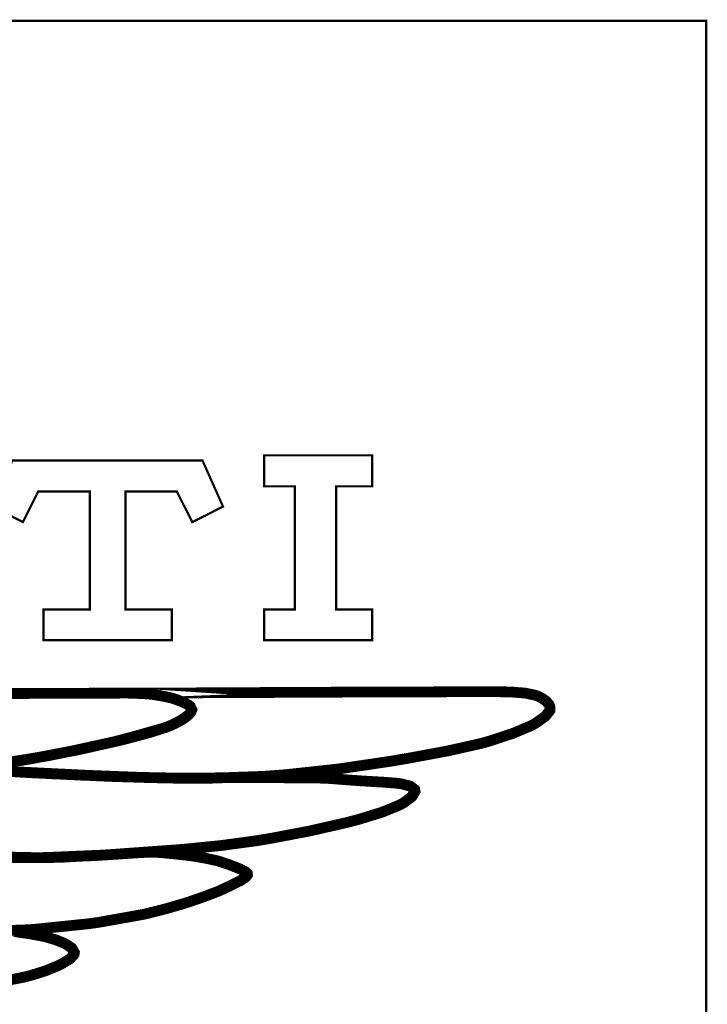
# Model space of a CAD drawing. Extents: x 0 to 16.5, y 0.9 to 10.8.
# Drawn here: x 12.9 to 16.5, y 5.6 to 10.8 of the extents above; entities that cross this region are included whole.
import ezdxf

# ---------------------------------------------------------------- set-up
doc = ezdxf.new("R2010")
doc.units = 0
doc.layers.get('0').update_dxf_attribs({"linetype": 'CONTINUOUS'})

msp = doc.modelspace()

# ---------------------------------------------------------------- linework, layer by layer
at = {"color": 0, "const_width": 0.01167}
for points in [[(0.02333, 0.94667), (0.02333, 10.75), (16.5117, 10.75), (16.5117, 0.94667), (0.02333, 0.94667)], [(14.4517, 7.48833), (14.7533, 7.48833), (14.7533, 7.65001), (14.5633, 7.65001), (14.5633, 8.29833), (14.7533, 8.29833), (14.7533, 8.46164), (14.185, 8.46164), (14.185, 8.29833), (14.3467, 8.29833), (14.3467, 7.65001), (14.185, 7.65001), (14.185, 7.48833), (14.4517, 7.48833)], [(13.2917, 7.48833), (13.6983, 7.48833), (13.6983, 7.65001), (13.455, 7.65001), (13.455, 8.27165), (13.725, 8.27165), (13.8066, 8.11003), (13.9683, 8.19168), (13.86, 8.435), (12.86, 8.435), (12.7517, 8.19168), (12.915, 8.11003), (12.995, 8.27165), (13.2667, 8.27165), (13.2667, 7.65001), (13.0233, 7.65001), (13.0233, 7.48833), (13.025, 7.48833), (13.2917, 7.48833)]]:
    msp.add_lwpolyline(points, close=True, dxfattribs=at)
at = {"color": 0}
for points in [[(14.4517, 7.48833), (14.7533, 7.48833), (14.7533, 7.65001), (14.5633, 7.65001), (14.5633, 8.29833), (14.7533, 8.29833), (14.7533, 8.46164), (14.185, 8.46164), (14.185, 8.29833), (14.3467, 8.29833), (14.3467, 7.65001), (14.185, 7.65001), (14.185, 7.48833), (14.4517, 7.48833)], [(13.2917, 7.48833), (13.6983, 7.48833), (13.6983, 7.65001), (13.455, 7.65001), (13.455, 8.27165), (13.725, 8.27165), (13.8066, 8.11003), (13.9683, 8.19168), (13.86, 8.435), (12.86, 8.435), (12.7517, 8.19168), (12.915, 8.11003), (12.995, 8.27165), (13.2667, 8.27165), (13.2667, 7.65001), (13.0233, 7.65001), (13.0233, 7.48833), (13.025, 7.48833), (13.2917, 7.48833)]]:
    msp.add_lwpolyline(points, close=True, dxfattribs=at)
at = {"color": 0, "const_width": 0.05667}
for points in [[(12.7524, 7.20688), (12.9558, 7.20768), (13.0864, 7.20817), (13.13, 7.20833), (13.1645, 7.2085), (13.2682, 7.20893), (13.3725, 7.20925), (13.4481, 7.20947), (13.5002, 7.20942), (13.5339, 7.20915), (13.5544, 7.20861), (13.5669, 7.20779), (13.5742, 7.20697), (13.5767, 7.20665), (13.5833, 7.2054), (13.6312, 7.19754), (13.6875, 7.18625), (13.6983, 7.18332), (13.7092, 7.18044), (13.755, 7.16401), (13.7875, 7.14671), (13.7917, 7.14333), (13.7958, 7.1396), (13.8039, 7.12207), (13.7945, 7.10292), (13.79, 7.09831), (13.7854, 7.09375), (13.7497, 7.06793), (13.6966, 7.04042), (13.6833, 7.035), (13.6695, 7.02962), (13.5835, 7.00211), (13.4616, 6.96957), (13.43, 6.96164), (13.3988, 6.95415), (13.2014, 6.91), (12.9533, 6.86253), (12.8967, 6.85335), (12.84, 6.84462)], [(12.7633, 6.80024), (12.9379, 6.7921), (12.98, 6.78999), (13.0217, 6.78792), (13.2585, 6.77626), (13.5196, 6.76628), (13.5733, 6.76497), (13.6271, 6.76335), (13.8992, 6.76129), (14.1779, 6.77089), (14.235, 6.77501), (14.2925, 6.77919), (14.5793, 6.81044), (14.8471, 6.85004), (14.895, 6.85835), (14.9429, 6.86626), (15.1501, 6.90479), (15.3183, 6.94249), (15.3467, 6.94997), (15.375, 6.9579), (15.4939, 6.99735), (15.5854, 7.03586), (15.6, 7.04335), (15.6142, 7.05126), (15.6662, 7.08854), (15.69, 7.11962), (15.69, 7.12999), (15.69, 7.13482), (15.6844, 7.14931), (15.6696, 7.16689), (15.6478, 7.18229), (15.6283, 7.19228), (15.6217, 7.19499), (15.6121, 7.19835), (15.5589, 7.20942), (15.495, 7.21463), (15.48, 7.215), (15.465, 7.21588), (15.3785, 7.21712), (15.2883, 7.21669), (15.2583, 7.21669), (15.1871, 7.21669), (15.0004, 7.21544), (14.9733, 7.215), (14.8863, 7.215), (14.6903, 7.215), (14.625, 7.215), (14.5963, 7.21463), (14.4547, 7.21354), (14.3187, 7.21332), (14.2733, 7.21332), (14.2412, 7.21294), (14.0737, 7.21186), (13.941, 7.21164), (13.8967, 7.21164), (13.8807, 7.21143), (13.8329, 7.21072), (13.7818, 7.21024), (13.7361, 7.21007), (13.7003, 7.21001), (13.6883, 7.21001), (13.6745, 7.21001), (13.6334, 7.21001), (13.5762, 7.21001), (13.5247, 7.21001), (13.4962, 7.21001), (13.4867, 7.21001), (13.4816, 7.21001), (13.4663, 7.21001), (13.4622, 7.20985), (13.4704, 7.20931), (13.4826, 7.20861), (13.4867, 7.20833), (13.4977, 7.20833), (13.531, 7.20731), (13.5663, 7.20546), (13.5717, 7.20503), (13.577, 7.20464), (13.5954, 7.20253), (13.6087, 7.20042), (13.6117, 7.19997), (13.615, 7.1996), (13.6563, 7.19254), (13.66, 7.19168), (13.6637, 7.19086), (13.6995, 7.18294), (13.7033, 7.18164), (13.7071, 7.18039), (13.7466, 7.16624), (13.75, 7.16499), (13.7533, 7.16374), (13.7766, 7.15256), (13.7783, 7.15169), (13.7799, 7.15044), (13.7921, 7.14253), (13.7933, 7.14165), (13.7942, 7.14085), (13.7996, 7.13124), (13.8, 7.12999), (13.8004, 7.12918), (13.802, 7.11919), (13.8017, 7.11833), (13.8017, 7.11626), (13.8004, 7.11089), (13.8, 7.11003), (13.7992, 7.10921), (13.7908, 7.09918), (13.79, 7.09831), (13.7887, 7.09706), (13.7779, 7.08751), (13.7767, 7.08664), (13.7758, 7.08583), (13.7633, 7.07628), (13.7617, 7.07497), (13.7596, 7.07374), (13.7362, 7.06), (13.7333, 7.05832), (13.7308, 7.05707), (13.7012, 7.04292), (13.6983, 7.04167), (13.6954, 7.04042), (13.6783, 7.03336), (13.6479, 7.02294), (13.6383, 7.02001), (13.6292, 7.01753), (13.5687, 7.00043), (13.5033, 6.98172), (13.4916, 6.97835), (13.48, 6.97547), (13.4325, 6.96317), (13.395, 6.95335), (13.3883, 6.95167), (13.3817, 6.95042), (13.3489, 6.94314), (13.3121, 6.935), (13.3033, 6.93332), (13.2945, 6.93126), (13.2429, 6.91982), (13.1862, 6.9075), (13.175, 6.905), (13.1642, 6.90294), (13.06, 6.88211), (13.05, 6.87999), (13.0396, 6.87836), (12.9408, 6.86171), (12.9316, 6.86003), (12.922, 6.8584), (12.8321, 6.84457)], [(12.7992, 6.79921), (12.9437, 6.79085), (12.9567, 6.78999), (12.9696, 6.78961), (13.087, 6.78375), (13.0983, 6.78331), (13.11, 6.78293), (13.2295, 6.77713), (13.2416, 6.77669), (13.2541, 6.77632), (13.3846, 6.77046), (13.3983, 6.77001), (13.4116, 6.76964), (13.55, 6.7654), (13.5633, 6.76497), (13.5762, 6.7646), (13.6975, 6.7621), (13.7083, 6.76167), (13.7379, 6.76167), (13.8045, 6.76167), (13.8267, 6.76167), (13.8537, 6.76167), (13.9258, 6.76297), (13.935, 6.76335), (13.9507, 6.76335), (13.9976, 6.76417), (14.0644, 6.76497), (14.0867, 6.76497), (14.1187, 6.76497), (14.2151, 6.76417), (14.3125, 6.76335), (14.345, 6.76335), (14.3697, 6.76335), (14.4437, 6.76297), (14.5113, 6.76085), (14.525, 6.75999), (14.5388, 6.75917), (14.6122, 6.75336), (14.6917, 6.74756), (14.7083, 6.74669), (14.725, 6.74544), (14.8079, 6.74067), (14.8825, 6.73503), (14.895, 6.73335), (14.9075, 6.73172), (14.9542, 6.7194), (14.9775, 6.70128), (14.9783, 6.69667), (14.9792, 6.69211), (14.9631, 6.66461), (14.9196, 6.63211), (14.9067, 6.625), (14.8937, 6.61833), (14.8061, 6.58251), (14.6792, 6.54335), (14.6467, 6.535), (14.6146, 6.52669), (14.4254, 6.48356), (14.2212, 6.44461), (14.1817, 6.43832), (14.1425, 6.43169), (13.9593, 6.4069), (13.7871, 6.3896), (13.7533, 6.38667), (13.7196, 6.38379), (13.3942, 6.36046), (13.3633, 6.35835), (13.3321, 6.35628), (13.0396, 6.34375), (13.0117, 6.34332), (12.9833, 6.34293), (12.7125, 6.34874)], [(12.825, 6.34462), (12.88, 6.34332), (12.8983, 6.34332), (12.9154, 6.34332), (12.9608, 6.34293), (12.9667, 6.34332), (12.985, 6.34332), (13.0262, 6.34332), (13.04, 6.34332), (13.0604, 6.34332), (13.1063, 6.345), (13.1217, 6.345), (13.1288, 6.34543), (13.2, 6.34961), (13.2067, 6.34999), (13.2137, 6.35042), (13.2783, 6.35297), (13.285, 6.35335), (13.2912, 6.35379), (13.36, 6.35796), (13.3666, 6.35835), (13.3733, 6.35878), (13.4371, 6.36296), (13.4434, 6.36333), (13.4492, 6.36376), (13.5096, 6.36794), (13.5167, 6.36833), (13.5241, 6.36876), (13.566, 6.37104), (13.6188, 6.37088), (13.6317, 6.37001), (13.6446, 6.36919), (13.7187, 6.36208), (13.7945, 6.35335), (13.8083, 6.35167), (13.8216, 6.34961), (13.8808, 6.33897), (13.9333, 6.32753), (13.9433, 6.32497), (13.9533, 6.3221), (14.001, 6.30583), (14.0429, 6.28961), (14.05, 6.28668), (14.0571, 6.28381), (14.0839, 6.27024), (14.0967, 6.25885), (14.0967, 6.25499), (14.0971, 6.2525), (14.0867, 6.23942), (14.0629, 6.22379), (14.0567, 6.22), (14.05, 6.21669), (14.0089, 6.19646), (13.9571, 6.1721), (13.945, 6.16667), (13.9325, 6.16168), (13.8622, 6.13504), (13.7846, 6.10835), (13.7683, 6.10335), (13.7525, 6.09836), (13.6698, 6.07438), (13.5796, 6.05126), (13.56, 6.04665), (13.54, 6.04254), (13.3108, 6.00168), (13.285, 5.99832), (13.2587, 5.99457), (12.9712, 5.965), (12.94, 5.96332), (12.9091, 5.96169), (12.5991, 5.95378)], [(12.8683, 5.95335), (12.88, 5.9521), (12.9458, 5.94271), (13.0117, 5.93083), (13.0233, 5.92833), (13.0354, 5.92546), (13.0869, 5.91043), (13.1291, 5.89378), (13.1367, 5.88997), (13.1437, 5.88624), (13.1727, 5.86604), (13.1858, 5.84337), (13.185, 5.83832), (13.1841, 5.83376), (13.1623, 5.80962), (13.1196, 5.78375), (13.1083, 5.77832), (13.0971, 5.77294), (13.0308, 5.74588), (12.9545, 5.72211), (12.9383, 5.71832), (12.9225, 5.71419), (12.8369, 5.6971)]]:
    msp.add_lwpolyline(points, dxfattribs=at)

doc.saveas('drawing.dxf')
